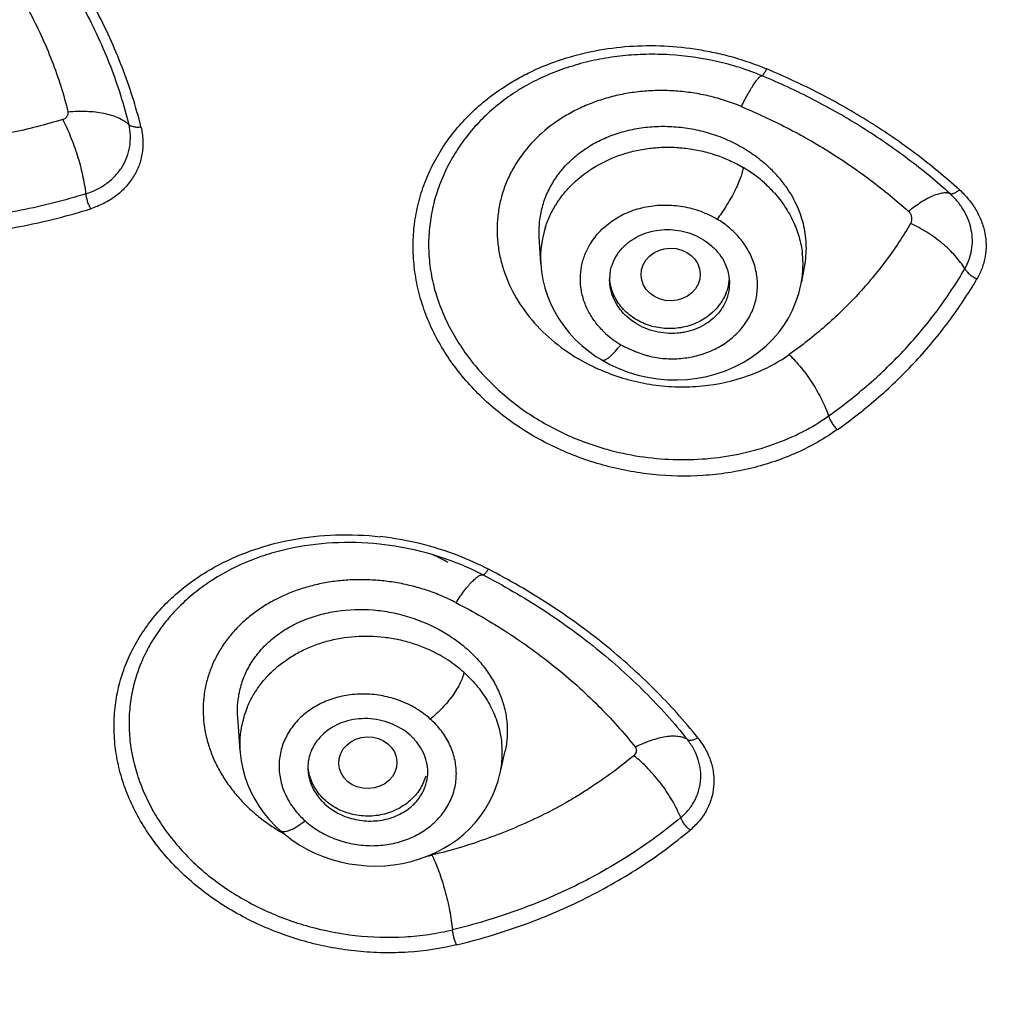
# Model space of a CAD drawing. Units: millimetres. Extents: x 72 to 8980, y -1552 to 626.
# Drawn here: x 7935 to 7946, y 20 to 31 of the extents above; entities that cross this region are included whole.
import ezdxf

# ---------------------------------------------------------------- set-up
doc = ezdxf.new("R2010")
doc.units = ezdxf.units.MM
doc.header["$MEASUREMENT"] = 0

msp = doc.modelspace()

# ---------------------------------------------------------------- linework, layer by layer
for p, q in [((7940.757, 28.463), (7940.74, 28.773)), ((7940.757, 28.462), (7940.757, 28.463)), ((7943.842, 28.46), (7943.805, 28.246)), ((7937.244, 22.761), (7937.216, 23.162)), ((7940.28, 22.489), (7940.342, 22.767))]:
    msp.add_line(p, q)
for points in [[(7940.757, 28.462), (7940.766, 28.363), (7940.782, 28.268), (7940.805, 28.175), (7940.835, 28.082), (7940.873, 27.991), (7940.917, 27.902), (7940.969, 27.815), (7941.027, 27.73), (7941.091, 27.65), (7941.161, 27.574), (7941.237, 27.502), (7941.318, 27.436), (7941.403, 27.375), (7941.47, 27.333)], [(7941.47, 27.333), (7941.564, 27.281), (7941.669, 27.232), (7941.778, 27.191), (7941.89, 27.157), (7942.004, 27.131), (7942.121, 27.112), (7942.238, 27.102), (7942.355, 27.099), (7942.471, 27.105), (7942.586, 27.119), (7942.699, 27.14), (7942.809, 27.17), (7942.916, 27.207), (7943.02, 27.252), (7943.121, 27.304), (7943.217, 27.363), (7943.307, 27.427), (7943.39, 27.497), (7943.467, 27.572), (7943.536, 27.652), (7943.598, 27.736), (7943.652, 27.823), (7943.699, 27.915), (7943.74, 28.011), (7943.772, 28.11), (7943.797, 28.211), (7943.804, 28.246)], [(7937.243, 22.766), (7937.245, 22.74), (7937.257, 22.647), (7937.275, 22.556), (7937.3, 22.464), (7937.332, 22.374), (7937.371, 22.285), (7937.416, 22.199), (7937.467, 22.115), (7937.525, 22.034), (7937.589, 21.957), (7937.658, 21.885), (7937.708, 21.837)], [(7937.708, 21.837), (7937.769, 21.786), (7937.85, 21.725), (7937.935, 21.668), (7938.025, 21.617), (7938.119, 21.571), (7938.216, 21.531), (7938.315, 21.496), (7938.417, 21.468), (7938.519, 21.446), (7938.623, 21.431), (7938.727, 21.421), (7938.831, 21.419), (7938.935, 21.423), (7939.038, 21.433), (7939.14, 21.45), (7939.242, 21.473), (7939.341, 21.502), (7939.437, 21.537), (7939.53, 21.577), (7939.619, 21.624), (7939.703, 21.675), (7939.783, 21.73), (7939.857, 21.791), (7939.926, 21.855), (7939.99, 21.924), (7940.049, 21.997), (7940.103, 22.075), (7940.151, 22.156), (7940.194, 22.239), (7940.229, 22.325), (7940.259, 22.413), (7940.279, 22.491)]]:
    msp.add_lwpolyline(points)
for centre, radius, start, end in [((7942.348, 28.446), 1.567, 41.8508, 47.7389), ((7942.415, 28.508), 1.477, 35.7427, 41.8162), ((7942.371, 28.29), 1.494, 41.7393, 47.5018), ((7941.917, 28.524), 1.162, 161.7671, 183.0521), ((7942.655, 28.443), 1.167, 350.3927, 6.7276), ((7942.09, 28.271), 0.528, 172.6736, 179.9785), ((7942.403, 28.323), 0.56, 347.6246, 354.6166), ((7942.387, 29.378), 2.353, 244.4115, 245.8683), ((7942.392, 29.389), 2.365, 245.8682, 248.1112), ((7938.476, 21.617), 3.674, 68.982, 83.6352), ((7938.807, 23.473), 1.726, 59.8219, 66.4897), ((7938.529, 21.761), 3.52, 62.6519, 68.9458), ((7938.598, 21.953), 3.23, 62.6573, 67.6859), ((7938.778, 22.463), 1.63, 52.4999, 60.7864), ((7938.826, 22.529), 1.548, 48.2029, 52.4525), ((7938.863, 22.57), 1.493, 43.9293, 48.1838), ((7938.879, 22.586), 1.47, 43.5013, 43.9169), ((7938.381, 22.836), 1.14, 157.8539, 168.6064), ((7938.373, 22.838), 1.133, 168.6366, 183.6023), ((7939.17, 22.736), 1.137, 354.1089, 4.7541), ((7938.549, 22.569), 0.513, 176.6674, 179.9999), ((7939.18, 22.735), 1.127, 347.5019, 354.0993), ((7938.839, 23.706), 2.195, 234.5852, 238.8209), ((7938.871, 23.757), 2.256, 238.8004, 240.2359), ((7938.969, 23.686), 2.2, 282.3943, 283.5846)]:
    msp.add_arc(centre, radius, start, end)
for centre, major_axis, ratio in [((7942.275, 28.332), (0.346, 0.006), 0.890186), ((7938.737, 22.626), (0.34, 0.01), 0.890839)]:
    msp.add_ellipse(centre, major_axis=major_axis, ratio=ratio)
for points, knots in [([(7914.484, 43.201), (7914.484, 41.288), (7914.793, 37.445), (7916.171, 31.811), (7918.436, 26.412), (7921.538, 21.362), (7925.411, 16.762), (7929.2, 13.393), (7932.526, 11.006), (7936.059, 8.822), (7938.881, 7.452), (7940.817, 6.665)], [0, 0, 0, 0, 0.120171, 0.240946, 0.362872, 0.486391, 0.611801, 0.739239, 0.803755, 0.868752, 1, 1, 1, 1]), ([(7916.638, 43.195), (7916.638, 41.946), (7916.777, 39.442), (7917.396, 35.726), (7918.422, 32.082), (7919.843, 28.546), (7921.647, 25.153), (7923.815, 21.933), (7926.326, 18.92), (7929.156, 16.141), (7932.278, 13.623), (7935.66, 11.39), (7939.272, 9.463), (7944.359, 7.322), (7951.106, 5.505), (7959.486, 4.773), (7967.866, 5.505), (7974.613, 7.322), (7979.7, 9.463), (7983.312, 11.39), (7986.694, 13.623), (7989.816, 16.141), (7992.646, 18.92), (7995.157, 21.933), (7997.325, 25.153), (7999.129, 28.546), (8000.55, 32.082), (8001.576, 35.726), (8002.195, 39.442), (8002.334, 41.946), (8002.334, 43.195)], [0, 0, 0, 0, 0.029441, 0.058955, 0.088612, 0.118474, 0.148596, 0.179021, 0.209779, 0.240886, 0.272346, 0.304147, 0.336267, 0.368671, 0.434081, 0.5, 0.565919, 0.631329, 0.663733, 0.695853, 0.727654, 0.759114, 0.790221, 0.820979, 0.851404, 0.881526, 0.911388, 0.941045, 0.970559, 1, 1, 1, 1]), ([(7947.329, 4.828), (7945.035, 5.409), (7941.66, 6.529), (7937.387, 8.505), (7933.337, 10.764), (7928.678, 14.118), (7924.647, 18.137), (7921.896, 21.667), (7919.494, 25.352), (7917.122, 30.274), (7915.376, 36.535), (7914.984, 40.834), (7914.984, 42.972)], [0, 0, 0, 0, 0.13192, 0.197304, 0.262196, 0.390238, 0.515948, 0.577986, 0.639478, 0.760902, 0.880845, 1, 1, 1, 1]), ([(7916.138, 42.972), (7916.138, 41.708), (7916.278, 39.175), (7916.905, 35.416), (7917.942, 31.729), (7919.381, 28.152), (7921.205, 24.719), (7923.399, 21.462), (7925.939, 18.413), (7929.775, 14.647), (7935.32, 10.609), (7941.574, 7.644), (7946.894, 5.949), (7952.405, 4.72), (7956.656, 4.349), (7959.486, 4.349)], [0, 0, 0, 0, 0.058892, 0.117928, 0.17725, 0.236984, 0.297237, 0.358096, 0.419621, 0.481845, 0.608242, 0.737173, 0.80247, 0.868141, 1, 1, 1, 1]), ([(7959.486, 5.553), (7958.119, 5.553), (7955.386, 5.672), (7951.326, 6.208), (7947.344, 7.096), (7944.117, 8.124), (7941.611, 9.113), (7939.778, 9.935), (7937.992, 10.836), (7936.259, 11.814), (7934.581, 12.867), (7932.963, 13.992), (7931.408, 15.186), (7929.922, 16.447), (7928.506, 17.771), (7927.166, 19.156), (7925.902, 20.597), (7924.72, 22.092), (7923.622, 23.637), (7922.61, 25.228), (7921.687, 26.862), (7920.855, 28.534), (7920.116, 30.241), (7919.472, 31.977), (7918.924, 33.74), (7918.474, 35.525), (7918.123, 37.327), (7917.871, 39.143), (7917.72, 40.967), (7917.687, 42.187), (7917.687, 42.796)], [0, 0, 0, 0, 0.066015, 0.131901, 0.197529, 0.262785, 0.295247, 0.327577, 0.359766, 0.391803, 0.42368, 0.455392, 0.486932, 0.518298, 0.549487, 0.580501, 0.611339, 0.642005, 0.672505, 0.702845, 0.733034, 0.763081, 0.792998, 0.822798, 0.852495, 0.882103, 0.91164, 0.941125, 0.970576, 1, 1, 1, 1]), ([(8001.965, 41.924), (8001.941, 41.316), (8001.862, 40.099), (8001.644, 38.281), (8001.329, 36.475), (8000.917, 34.685), (8000.41, 32.915), (7999.808, 31.169), (7999.113, 29.451), (7998.326, 27.765), (7997.45, 26.115), (7996.486, 24.505), (7995.437, 22.939), (7994.305, 21.42), (7993.093, 19.951), (7991.804, 18.536), (7990.44, 17.179), (7988.523, 15.445), (7985.955, 13.437), (7982.64, 11.309), (7979.113, 9.475), (7975.407, 7.951), (7971.556, 6.752), (7967.594, 5.887), (7963.559, 5.366), (7959.486, 5.191), (7955.413, 5.366), (7951.378, 5.887), (7947.416, 6.752), (7943.565, 7.951), (7939.859, 9.475), (7936.332, 11.309), (7933.017, 13.437), (7930.449, 15.445), (7928.532, 17.179), (7927.168, 18.536), (7925.879, 19.951), (7924.667, 21.42), (7923.535, 22.939), (7922.486, 24.505), (7921.522, 26.115), (7920.646, 27.765), (7919.859, 29.451), (7919.164, 31.169), (7918.562, 32.915), (7918.055, 34.685), (7917.643, 36.475), (7917.328, 38.281), (7917.11, 40.099), (7917.031, 41.316), (7917.007, 41.924)], [0, 0, 0, 0, 0.014751, 0.029518, 0.044306, 0.059123, 0.073978, 0.088877, 0.103828, 0.118835, 0.133906, 0.149043, 0.164253, 0.179538, 0.1949, 0.210343, 0.225867, 0.241473, 0.27292, 0.304682, 0.336736, 0.369052, 0.401587, 0.434293, 0.467117, 0.5, 0.532883, 0.565707, 0.598413, 0.630948, 0.663264, 0.695318, 0.72708, 0.758527, 0.774133, 0.789657, 0.8051, 0.820462, 0.835747, 0.850957, 0.866094, 0.881165, 0.896172, 0.911123, 0.926022, 0.940877, 0.955694, 0.970482, 0.985249, 1, 1, 1, 1]), ([(7940.835, 6.709), (7939.245, 7.355), (7936.147, 8.81), (7931.798, 11.475), (7927.827, 14.575), (7924.288, 18.069), (7921.231, 21.908), (7918.698, 26.042), (7916.725, 30.413), (7915.797, 33.457), (7915.436, 34.995)], [0, 0, 0, 0, 0.130463, 0.259456, 0.386828, 0.512502, 0.636498, 0.75893, 0.880001, 1, 1, 1, 1]), ([(7934.56, 32.679), (7934.728, 32.485), (7935.041, 32.084), (7935.37, 31.546), (7935.589, 31.104), (7935.731, 30.769), (7935.85, 30.43), (7935.914, 30.201), (7935.943, 30.086)], [0, 0, 0, 0, 0.260115, 0.512699, 0.636552, 0.758941, 0.88003, 1, 1, 1, 1]), ([(7936.086, 30.057), (7936.057, 30.175), (7935.99, 30.41), (7935.868, 30.758), (7935.724, 31.101), (7935.499, 31.554), (7935.162, 32.105), (7934.842, 32.515), (7934.669, 32.714)], [0, 0, 0, 0, 0.119967, 0.241057, 0.363449, 0.487306, 0.739894, 1, 1, 1, 1]), ([(7934.02, 32.506), (7934.167, 32.336), (7934.441, 31.986), (7934.785, 31.424), (7935.055, 30.838), (7935.183, 30.433), (7935.234, 30.23)], [0, 0, 0, 0, 0.258499, 0.511445, 0.758599, 1, 1, 1, 1]), ([(7940.325, 30.522), (7940.377, 30.556), (7940.485, 30.621), (7940.711, 30.738), (7941.012, 30.857), (7941.395, 30.955), (7941.793, 31.007), (7942.2, 31.011), (7942.54, 30.975), (7942.809, 30.923), (7943.075, 30.856), (7943.27, 30.788), (7943.396, 30.735)], [0, 0, 0, 0, 0.058572, 0.117867, 0.238515, 0.361779, 0.487298, 0.614544, 0.742854, 0.807252, 0.871685, 1, 1, 1, 1]), ([(7943.342, 30.654), (7943.172, 30.725), (7942.817, 30.837), (7942.358, 30.902), (7941.99, 30.908), (7941.717, 30.891), (7941.45, 30.852), (7941.19, 30.791), (7940.94, 30.709), (7940.741, 30.622), (7940.59, 30.542), (7940.446, 30.456), (7940.276, 30.336), (7940.091, 30.173), (7939.927, 29.995), (7939.785, 29.802), (7939.666, 29.598), (7939.571, 29.383), (7939.502, 29.161), (7939.459, 28.932), (7939.445, 28.739), (7939.448, 28.583), (7939.458, 28.466), (7939.474, 28.348), (7939.506, 28.192), (7939.564, 27.997), (7939.66, 27.77), (7939.781, 27.551), (7939.926, 27.341), (7940.094, 27.143), (7940.282, 26.96), (7940.489, 26.791), (7940.789, 26.589), (7941.034, 26.466), (7941.204, 26.399)], [0, 0, 0, 0, 0.06772, 0.135473, 0.169144, 0.202539, 0.235573, 0.268175, 0.300293, 0.331893, 0.347498, 0.36297, 0.393513, 0.423558, 0.45314, 0.482307, 0.511116, 0.539651, 0.568015, 0.596334, 0.624746, 0.639038, 0.653409, 0.667878, 0.682461, 0.711991, 0.742043, 0.77263, 0.803745, 0.835367, 0.867471, 0.900035, 0.933026, 1, 1, 1, 1]), ([(7943.396, 30.735), (7943.39, 30.724), (7943.382, 30.707), (7943.37, 30.687), (7943.363, 30.675), (7943.356, 30.666), (7943.351, 30.66), (7943.348, 30.657), (7943.345, 30.655), (7943.343, 30.654), (7943.342, 30.654)], [0, 0, 0, 0, 0.389679, 0.558345, 0.702803, 0.818957, 0.906159, 0.93914, 0.965339, 1, 1, 1, 1]), ([(7945.651, 29.321), (7945.488, 29.467), (7945.149, 29.747), (7944.601, 30.123), (7944.016, 30.457), (7943.606, 30.647), (7943.396, 30.735)], [0, 0, 0, 0, 0.245296, 0.493127, 0.744408, 1, 1, 1, 1]), ([(7943.102, 30.294), (7943.115, 30.321), (7943.141, 30.371), (7943.179, 30.442), (7943.216, 30.505), (7943.245, 30.552), (7943.266, 30.584), (7943.281, 30.603), (7943.294, 30.619), (7943.306, 30.633), (7943.317, 30.643), (7943.326, 30.65), (7943.334, 30.654), (7943.34, 30.655), (7943.342, 30.654)], [0, 0, 0, 0, 0.199507, 0.385869, 0.55391, 0.69852, 0.760582, 0.815503, 0.863261, 0.90387, 0.937411, 0.964108, 0.98451, 1, 1, 1, 1]), ([(7945.542, 29.274), (7945.383, 29.417), (7945.052, 29.69), (7944.518, 30.057), (7943.947, 30.383), (7943.547, 30.569), (7943.342, 30.654)], [0, 0, 0, 0, 0.245279, 0.493102, 0.744387, 1, 1, 1, 1]), ([(7944.223, 26.519), (7944.076, 26.414), (7943.755, 26.232), (7943.314, 26.083), (7942.942, 26.01), (7942.556, 25.968), (7942.163, 25.976), (7941.774, 26.033), (7941.485, 26.1), (7941.204, 26.191), (7940.932, 26.305), (7940.672, 26.44), (7940.428, 26.596), (7940.202, 26.77), (7939.996, 26.963), (7939.812, 27.17), (7939.652, 27.391), (7939.518, 27.622), (7939.411, 27.862), (7939.332, 28.109), (7939.283, 28.359), (7939.262, 28.61), (7939.271, 28.86), (7939.309, 29.106), (7939.377, 29.345), (7939.472, 29.576), (7939.594, 29.796), (7939.742, 30.003), (7939.914, 30.195), (7940.109, 30.37), (7940.251, 30.473), (7940.325, 30.522)], [0, 0, 0, 0, 0.062071, 0.126266, 0.159108, 0.192349, 0.259655, 0.293604, 0.327598, 0.361533, 0.395315, 0.428849, 0.46204, 0.494804, 0.527085, 0.558836, 0.590029, 0.62066, 0.650751, 0.68034, 0.709497, 0.738306, 0.766872, 0.795307, 0.823732, 0.852266, 0.88102, 0.910094, 0.939577, 0.969533, 1, 1, 1, 1]), ([(7943.102, 30.294), (7943.041, 30.32), (7942.918, 30.366), (7942.727, 30.419), (7942.533, 30.456), (7942.337, 30.478), (7942.14, 30.484), (7941.946, 30.474), (7941.754, 30.449), (7941.568, 30.407), (7941.389, 30.351), (7941.218, 30.28), (7941.056, 30.195), (7940.858, 30.066), (7940.64, 29.873), (7940.469, 29.642), (7940.367, 29.442), (7940.309, 29.286), (7940.269, 29.125), (7940.248, 28.96), (7940.245, 28.793), (7940.262, 28.625), (7940.298, 28.458), (7940.372, 28.238), (7940.511, 27.972), (7940.743, 27.686), (7941.032, 27.441), (7941.254, 27.311), (7941.371, 27.255)], [0, 0, 0, 0, 0.033893, 0.067933, 0.101969, 0.135915, 0.169693, 0.203214, 0.236392, 0.269164, 0.301484, 0.333312, 0.364624, 0.395409, 0.455403, 0.513687, 0.542405, 0.570943, 0.599406, 0.627907, 0.656556, 0.68546, 0.714716, 0.744403, 0.805218, 0.868216, 0.933283, 1, 1, 1, 1]), ([(7943.102, 30.294), (7943.283, 30.219), (7943.55, 30.095), (7943.893, 29.909), (7944.142, 29.759), (7944.384, 29.601), (7944.617, 29.433), (7944.841, 29.256), (7944.984, 29.133), (7945.055, 29.07)], [0, 0, 0, 0, 0.254019, 0.380279, 0.505856, 0.630674, 0.754675, 0.877809, 1, 1, 1, 1]), ([(7935.172, 30.144), (7935.182, 30.147), (7935.196, 30.153), (7935.211, 30.165), (7935.221, 30.176), (7935.229, 30.188), (7935.234, 30.201), (7935.236, 30.215), (7935.235, 30.225), (7935.234, 30.23)], [0, 0, 0, 0, 0.261797, 0.388642, 0.512529, 0.634023, 0.754908, 0.876681, 1, 1, 1, 1]), ([(7935.943, 30.086), (7935.925, 30.101), (7935.886, 30.129), (7935.817, 30.164), (7935.738, 30.193), (7935.649, 30.216), (7935.551, 30.23), (7935.448, 30.237), (7935.342, 30.238), (7935.27, 30.233), (7935.234, 30.23)], [0, 0, 0, 0, 0.092922, 0.196548, 0.310702, 0.434854, 0.568096, 0.708419, 0.853289, 1, 1, 1, 1]), ([(7935.172, 30.144), (7935.071, 30.113), (7934.868, 30.056), (7934.559, 29.983), (7934.245, 29.925), (7933.925, 29.883), (7933.601, 29.857), (7933.275, 29.846), (7932.946, 29.849), (7932.726, 29.862), (7932.617, 29.872)], [0, 0, 0, 0, 0.121942, 0.244747, 0.368422, 0.493044, 0.618615, 0.745052, 0.87222, 1, 1, 1, 1]), ([(7935.443, 29.275), (7935.439, 29.311), (7935.428, 29.384), (7935.406, 29.495), (7935.379, 29.609), (7935.346, 29.723), (7935.307, 29.836), (7935.265, 29.945), (7935.221, 30.047), (7935.188, 30.112), (7935.172, 30.144)], [0, 0, 0, 0, 0.117834, 0.24246, 0.371473, 0.502458, 0.633055, 0.761014, 0.884082, 1, 1, 1, 1]), ([(7935.443, 29.275), (7935.488, 29.289), (7935.553, 29.315), (7935.633, 29.36), (7935.689, 29.398), (7935.74, 29.44), (7935.787, 29.487), (7935.829, 29.536), (7935.878, 29.607), (7935.926, 29.703), (7935.959, 29.827), (7935.966, 29.957), (7935.953, 30.043), (7935.943, 30.086)], [0, 0, 0, 0, 0.133111, 0.198158, 0.262253, 0.325477, 0.387886, 0.449613, 0.510811, 0.632056, 0.753053, 0.875288, 1, 1, 1, 1]), ([(7936.086, 30.057), (7936.098, 30.007), (7936.109, 29.93), (7936.109, 29.828), (7936.099, 29.727), (7936.068, 29.605), (7936, 29.469), (7935.907, 29.347), (7935.81, 29.26), (7935.722, 29.201), (7935.627, 29.148), (7935.551, 29.117), (7935.498, 29.1)], [0, 0, 0, 0, 0.124592, 0.18602, 0.246925, 0.367803, 0.488957, 0.611786, 0.737434, 0.801672, 0.866907, 1, 1, 1, 1]), ([(7935.943, 30.086), (7935.95, 30.079), (7935.969, 30.068), (7936.003, 30.058), (7936.043, 30.054), (7936.071, 30.055), (7936.086, 30.057)], [0, 0, 0, 0, 0.194084, 0.431235, 0.705674, 1, 1, 1, 1]), ([(7940.74, 28.773), (7940.737, 28.832), (7940.74, 28.949), (7940.772, 29.122), (7940.831, 29.288), (7940.917, 29.444), (7941.026, 29.587), (7941.158, 29.715), (7941.309, 29.826), (7941.478, 29.917), (7941.662, 29.988), (7941.856, 30.037), (7942.058, 30.063), (7942.264, 30.066), (7942.472, 30.046), (7942.676, 30.003), (7942.874, 29.937), (7943, 29.879), (7943.061, 29.846)], [0, 0, 0, 0, 0.057001, 0.113681, 0.170467, 0.227774, 0.285968, 0.345334, 0.406064, 0.468246, 0.531866, 0.596817, 0.662908, 0.729882, 0.797429, 0.865203, 0.932846, 1, 1, 1, 1]), ([(7940.813, 28.888), (7940.83, 28.938), (7940.869, 29.036), (7940.948, 29.174), (7941.045, 29.304), (7941.198, 29.462), (7941.429, 29.627), (7941.694, 29.738), (7941.921, 29.793), (7942.097, 29.817), (7942.276, 29.823), (7942.455, 29.81), (7942.632, 29.78), (7942.804, 29.731), (7942.969, 29.666), (7943.073, 29.612), (7943.124, 29.582)], [0, 0, 0, 0, 0.057334, 0.115258, 0.173956, 0.233552, 0.355498, 0.481275, 0.545458, 0.610241, 0.675423, 0.740787, 0.80614, 0.871299, 0.93603, 1, 1, 1, 1]), ([(7943.061, 29.846), (7943.123, 29.813), (7943.242, 29.74), (7943.351, 29.653), (7943.402, 29.606)], [0, 0, 0, 0, 0.50436, 1, 1, 1, 1]), ([(7943.124, 29.582), (7943.123, 29.574), (7943.119, 29.556), (7943.11, 29.517), (7943.091, 29.46), (7943.06, 29.384), (7943.02, 29.299), (7942.973, 29.213), (7942.922, 29.128), (7942.871, 29.05), (7942.835, 29.001), (7942.818, 28.979)], [0, 0, 0, 0, 0.035794, 0.077452, 0.178312, 0.301301, 0.440532, 0.588592, 0.736473, 0.875498, 1, 1, 1, 1]), ([(7943.381, 29.392), (7943.342, 29.428), (7943.259, 29.495), (7943.17, 29.554), (7943.124, 29.582)], [0, 0, 0, 0, 0.496692, 1, 1, 1, 1]), ([(7943.613, 29.37), (7943.662, 29.302), (7943.747, 29.16), (7943.816, 28.967), (7943.847, 28.81), (7943.858, 28.693), (7943.857, 28.576), (7943.848, 28.498), (7943.842, 28.46)], [0, 0, 0, 0, 0.260128, 0.512117, 0.635697, 0.757974, 0.87929, 1, 1, 1, 1]), ([(7935.443, 29.275), (7935.194, 29.197), (7934.813, 29.1), (7934.295, 29.012), (7933.767, 28.952), (7933.097, 28.928), (7932.559, 28.964), (7932.29, 28.996)], [0, 0, 0, 0, 0.245812, 0.369581, 0.494029, 0.745206, 1, 1, 1, 1]), ([(7935.498, 29.1), (7935.491, 29.113), (7935.478, 29.141), (7935.462, 29.185), (7935.45, 29.23), (7935.445, 29.261), (7935.443, 29.275)], [0, 0, 0, 0, 0.240835, 0.500342, 0.759667, 1, 1, 1, 1]), ([(7943.487, 29.285), (7943.532, 29.235), (7943.614, 29.128), (7943.712, 28.954), (7943.781, 28.77), (7943.807, 28.643), (7943.814, 28.579)], [0, 0, 0, 0, 0.256578, 0.508693, 0.756145, 1, 1, 1, 1]), ([(7945.542, 29.274), (7945.53, 29.28), (7945.51, 29.285), (7945.482, 29.286), (7945.448, 29.283), (7945.4, 29.273), (7945.339, 29.251), (7945.272, 29.218), (7945.201, 29.176), (7945.128, 29.126), (7945.079, 29.089), (7945.055, 29.07)], [0, 0, 0, 0, 0.070684, 0.111197, 0.155663, 0.257296, 0.376753, 0.513834, 0.66587, 0.829222, 1, 1, 1, 1]), ([(7945.651, 29.321), (7945.64, 29.312), (7945.624, 29.3), (7945.602, 29.287), (7945.587, 29.28), (7945.573, 29.275), (7945.561, 29.272), (7945.55, 29.272), (7945.544, 29.273), (7945.542, 29.274)], [0, 0, 0, 0, 0.337537, 0.490265, 0.627349, 0.746177, 0.846791, 0.930475, 1, 1, 1, 1]), ([(7945.713, 28.399), (7945.733, 28.433), (7945.766, 28.504), (7945.796, 28.617), (7945.805, 28.734), (7945.792, 28.852), (7945.759, 28.968), (7945.706, 29.079), (7945.633, 29.183), (7945.574, 29.245), (7945.542, 29.274)], [0, 0, 0, 0, 0.121227, 0.241562, 0.361966, 0.483752, 0.607892, 0.735089, 0.865843, 1, 1, 1, 1]), ([(7945.651, 29.321), (7945.689, 29.286), (7945.742, 29.231), (7945.804, 29.15), (7945.857, 29.067), (7945.91, 28.957), (7945.95, 28.819), (7945.965, 28.679), (7945.956, 28.563), (7945.936, 28.473), (7945.908, 28.384), (7945.878, 28.321), (7945.855, 28.281)], [0, 0, 0, 0, 0.134061, 0.199908, 0.264827, 0.391922, 0.515979, 0.637748, 0.758212, 0.8184, 0.878724, 1, 1, 1, 1]), ([(7941.337, 28.691), (7941.37, 28.745), (7941.431, 28.823), (7941.527, 28.911), (7941.608, 28.97), (7941.695, 29.022), (7941.821, 29.08), (7941.956, 29.119), (7942.096, 29.14), (7942.239, 29.147), (7942.384, 29.135), (7942.524, 29.105), (7942.627, 29.072), (7942.725, 29.03), (7942.788, 28.997), (7942.818, 28.979)], [0, 0, 0, 0, 0.115844, 0.175089, 0.235225, 0.296267, 0.358208, 0.484327, 0.548419, 0.612963, 0.742608, 0.807495, 0.872163, 0.936418, 1, 1, 1, 1]), ([(7932.272, 28.814), (7932.547, 28.782), (7933.097, 28.745), (7933.783, 28.769), (7934.323, 28.831), (7934.853, 28.921), (7935.243, 29.02), (7935.498, 29.1)], [0, 0, 0, 0, 0.254803, 0.505978, 0.630423, 0.75419, 1, 1, 1, 1]), ([(7945.08, 28.928), (7945.086, 28.939), (7945.093, 28.957), (7945.095, 28.982), (7945.094, 29.001), (7945.089, 29.02), (7945.078, 29.044), (7945.065, 29.061), (7945.055, 29.07)], [0, 0, 0, 0, 0.241462, 0.362411, 0.484382, 0.608457, 0.735792, 1, 1, 1, 1]), ([(7942.992, 28.85), (7942.979, 28.862), (7942.924, 28.91), (7942.865, 28.951), (7942.818, 28.979)], [0, 0, 0, 0, 0.247559, 1, 1, 1, 1]), ([(7945.08, 28.928), (7944.992, 28.78), (7944.849, 28.564), (7944.635, 28.291), (7944.462, 28.095), (7944.278, 27.906), (7944.017, 27.665), (7943.806, 27.499), (7943.66, 27.396)], [0, 0, 0, 0, 0.245366, 0.369064, 0.493502, 0.618772, 0.744949, 1, 1, 1, 1]), ([(7945.713, 28.399), (7945.698, 28.425), (7945.662, 28.476), (7945.601, 28.551), (7945.53, 28.625), (7945.45, 28.697), (7945.363, 28.764), (7945.271, 28.826), (7945.176, 28.881), (7945.112, 28.914), (7945.08, 28.928)], [0, 0, 0, 0, 0.107167, 0.223451, 0.34698, 0.475811, 0.607945, 0.741054, 0.872606, 1, 1, 1, 1]), ([(7941.692, 27.511), (7941.72, 27.497), (7941.776, 27.47), (7941.862, 27.432), (7941.935, 27.405), (7941.995, 27.386), (7942.056, 27.371), (7942.134, 27.356), (7942.228, 27.347), (7942.322, 27.346), (7942.447, 27.354), (7942.6, 27.383), (7942.772, 27.445), (7942.928, 27.534), (7943.061, 27.647), (7943.15, 27.758), (7943.206, 27.855), (7943.251, 27.956), (7943.287, 28.088), (7943.295, 28.254), (7943.268, 28.418), (7943.218, 28.55), (7943.162, 28.649), (7943.096, 28.745), (7943.036, 28.81), (7942.992, 28.85)], [0, 0, 0, 0, 0.033029, 0.06622, 0.099502, 0.11619, 0.132925, 0.166498, 0.200112, 0.233637, 0.267015, 0.333089, 0.397927, 0.461185, 0.522767, 0.582752, 0.612282, 0.64156, 0.69958, 0.757534, 0.816079, 0.87578, 0.906243, 0.937136, 1, 1, 1, 1]), ([(7941.826, 28.738), (7941.86, 28.76), (7941.932, 28.799), (7942.049, 28.838), (7942.174, 28.858), (7942.343, 28.858), (7942.551, 28.808), (7942.696, 28.719), (7942.757, 28.664)], [0, 0, 0, 0, 0.120828, 0.244713, 0.370731, 0.498182, 0.752408, 1, 1, 1, 1]), ([(7941.518, 27.64), (7941.481, 27.674), (7941.412, 27.748), (7941.327, 27.872), (7941.265, 28.005), (7941.228, 28.145), (7941.216, 28.287), (7941.23, 28.428), (7941.269, 28.565), (7941.312, 28.65), (7941.337, 28.691)], [0, 0, 0, 0, 0.131862, 0.26103, 0.387271, 0.511143, 0.633408, 0.754982, 0.876868, 1, 1, 1, 1]), ([(7941.567, 28.339), (7941.569, 28.358), (7941.577, 28.398), (7941.6, 28.474), (7941.646, 28.566), (7941.725, 28.662), (7941.791, 28.715), (7941.826, 28.738)], [0, 0, 0, 0, 0.12161, 0.243576, 0.489779, 0.741687, 1, 1, 1, 1]), ([(7942.757, 28.664), (7942.789, 28.635), (7942.847, 28.572), (7942.913, 28.465), (7942.947, 28.367), (7942.96, 28.288), (7942.962, 28.248), (7942.962, 28.228)], [0, 0, 0, 0, 0.259775, 0.512713, 0.758518, 0.879656, 1, 1, 1, 1]), ([(7944.12, 26.679), (7944.284, 26.795), (7944.597, 27.042), (7945.024, 27.455), (7945.4, 27.906), (7945.615, 28.231), (7945.713, 28.399)], [0, 0, 0, 0, 0.255114, 0.505599, 0.753243, 1, 1, 1, 1]), ([(7945.713, 28.399), (7945.72, 28.387), (7945.738, 28.364), (7945.771, 28.332), (7945.811, 28.303), (7945.84, 28.288), (7945.855, 28.281)], [0, 0, 0, 0, 0.220733, 0.471976, 0.738315, 1, 1, 1, 1]), ([(7941.768, 27.836), (7941.736, 27.865), (7941.678, 27.927), (7941.612, 28.035), (7941.578, 28.132), (7941.565, 28.212), (7941.562, 28.252), (7941.562, 28.272)], [0, 0, 0, 0, 0.259497, 0.512242, 0.758248, 0.879533, 1, 1, 1, 1]), ([(7942.699, 27.835), (7942.673, 27.817), (7942.62, 27.785), (7942.534, 27.746), (7942.442, 27.718), (7942.347, 27.702), (7942.251, 27.697), (7942.155, 27.705), (7942.061, 27.724), (7941.97, 27.754), (7941.886, 27.795), (7941.783, 27.863), (7941.696, 27.949), (7941.631, 28.049), (7941.595, 28.129), (7941.571, 28.213), (7941.564, 28.27), (7941.563, 28.299)], [0, 0, 0, 0, 0.062837, 0.12672, 0.191268, 0.256204, 0.32133, 0.386436, 0.451277, 0.515601, 0.57922, 0.641977, 0.764315, 0.82422, 0.883333, 0.941846, 1, 1, 1, 1]), ([(7942.962, 28.228), (7942.962, 28.183), (7942.951, 28.092), (7942.907, 27.985), (7942.856, 27.908), (7942.795, 27.835), (7942.739, 27.789), (7942.699, 27.762)], [0, 0, 0, 0, 0.243505, 0.488872, 0.613898, 0.740899, 1, 1, 1, 1]), ([(7942.949, 28.203), (7942.942, 28.167), (7942.918, 28.096), (7942.863, 27.997), (7942.79, 27.908), (7942.73, 27.858), (7942.699, 27.835)], [0, 0, 0, 0, 0.243543, 0.490909, 0.743293, 1, 1, 1, 1]), ([(7944.224, 26.519), (7944.391, 26.638), (7944.712, 26.89), (7945.149, 27.313), (7945.534, 27.776), (7945.755, 28.109), (7945.855, 28.281)], [0, 0, 0, 0, 0.25509, 0.505566, 0.753216, 1, 1, 1, 1]), ([(7942.699, 27.762), (7942.665, 27.74), (7942.593, 27.701), (7942.495, 27.669), (7942.414, 27.652), (7942.33, 27.642), (7942.223, 27.642), (7942.097, 27.662), (7941.976, 27.701), (7941.865, 27.759), (7941.798, 27.809), (7941.768, 27.836)], [0, 0, 0, 0, 0.120555, 0.244204, 0.306951, 0.370152, 0.497408, 0.625035, 0.751951, 0.877319, 1, 1, 1, 1]), ([(7941.518, 27.64), (7941.545, 27.616), (7941.601, 27.57), (7941.661, 27.53), (7941.692, 27.511)], [0, 0, 0, 0, 0.496729, 1, 1, 1, 1]), ([(7941.47, 27.333), (7941.472, 27.331), (7941.477, 27.329), (7941.486, 27.328), (7941.495, 27.33), (7941.506, 27.333), (7941.517, 27.338), (7941.535, 27.348), (7941.559, 27.366), (7941.589, 27.393), (7941.622, 27.427), (7941.657, 27.467), (7941.681, 27.496), (7941.692, 27.511)], [0, 0, 0, 0, 0.025943, 0.053971, 0.085745, 0.122357, 0.164475, 0.212481, 0.326492, 0.464174, 0.624284, 0.804098, 1, 1, 1, 1]), ([(7941.51, 27.194), (7941.689, 27.122), (7941.972, 27.046), (7942.356, 27.014), (7942.734, 27.027), (7943.187, 27.125), (7943.515, 27.293), (7943.66, 27.396)], [0, 0, 0, 0, 0.257872, 0.386626, 0.514131, 0.762453, 1, 1, 1, 1]), ([(7943.66, 27.396), (7943.685, 27.372), (7943.733, 27.321), (7943.803, 27.24), (7943.871, 27.152), (7943.934, 27.059), (7943.992, 26.963), (7944.043, 26.867), (7944.086, 26.773), (7944.11, 26.71), (7944.12, 26.679)], [0, 0, 0, 0, 0.119224, 0.244877, 0.374921, 0.506786, 0.63778, 0.765231, 0.886616, 1, 1, 1, 1]), ([(7941.204, 26.399), (7941.265, 26.375), (7941.388, 26.33), (7941.639, 26.256), (7941.961, 26.192), (7942.351, 26.161), (7942.739, 26.176), (7943.116, 26.236), (7943.478, 26.339), (7943.816, 26.484), (7944.023, 26.609), (7944.12, 26.679)], [0, 0, 0, 0, 0.06435, 0.128865, 0.257875, 0.386291, 0.513471, 0.638874, 0.762016, 0.882487, 1, 1, 1, 1]), ([(7944.12, 26.679), (7944.125, 26.665), (7944.137, 26.636), (7944.161, 26.594), (7944.19, 26.554), (7944.212, 26.53), (7944.223, 26.519)], [0, 0, 0, 0, 0.232612, 0.48956, 0.752053, 1, 1, 1, 1]), ([(7939.774, 20.498), (7939.588, 20.453), (7939.3, 20.41), (7938.912, 20.401), (7938.517, 20.425), (7938.125, 20.496), (7937.745, 20.616), (7937.469, 20.728), (7937.206, 20.861), (7936.957, 21.015), (7936.727, 21.188), (7936.517, 21.378), (7936.33, 21.582), (7936.167, 21.8), (7936.03, 22.028), (7935.921, 22.264), (7935.84, 22.506), (7935.789, 22.751), (7935.767, 22.996), (7935.775, 23.24), (7935.813, 23.479), (7935.88, 23.711), (7935.975, 23.935), (7936.097, 24.147), (7936.244, 24.346), (7936.416, 24.53), (7936.611, 24.697), (7936.9, 24.898), (7937.31, 25.099), (7937.666, 25.197), (7937.849, 25.232)], [0, 0, 0, 0, 0.066284, 0.100147, 0.134337, 0.203217, 0.237717, 0.272077, 0.306173, 0.339882, 0.373104, 0.405757, 0.437774, 0.46911, 0.49975, 0.529716, 0.559051, 0.587835, 0.616172, 0.644186, 0.672014, 0.699806, 0.727706, 0.755853, 0.784369, 0.813359, 0.842909, 0.873072, 0.935268, 1, 1, 1, 1]), ([(7938.872, 25.18), (7938.692, 25.199), (7938.331, 25.209), (7937.887, 25.15), (7937.549, 25.059), (7937.233, 24.942), (7936.941, 24.785), (7936.682, 24.591), (7936.508, 24.43), (7936.355, 24.256), (7936.225, 24.069), (7936.117, 23.871), (7936.034, 23.663), (7935.977, 23.447), (7935.947, 23.225), (7935.944, 22.999), (7935.969, 22.771), (7936.02, 22.545), (7936.098, 22.321), (7936.201, 22.103), (7936.328, 21.893), (7936.479, 21.692), (7936.652, 21.503), (7936.845, 21.327), (7937.058, 21.167), (7937.287, 21.024), (7937.612, 20.857), (7938.044, 20.699), (7938.407, 20.629), (7938.59, 20.608)], [0, 0, 0, 0, 0.068156, 0.134673, 0.167165, 0.199053, 0.260863, 0.290874, 0.320298, 0.349184, 0.377613, 0.405696, 0.433559, 0.461351, 0.489239, 0.517367, 0.545864, 0.574826, 0.604318, 0.634389, 0.665074, 0.696402, 0.728393, 0.761029, 0.794257, 0.828003, 0.86214, 0.931014, 1, 1, 1, 1]), ([(7937.849, 25.232), (7938.017, 25.264), (7938.363, 25.301), (7938.71, 25.287), (7938.883, 25.268)], [0, 0, 0, 0, 0.494807, 1, 1, 1, 1]), ([(7939.825, 24.941), (7939.673, 25.003), (7939.36, 25.106), (7939.036, 25.163), (7938.872, 25.18)], [0, 0, 0, 0, 0.500134, 1, 1, 1, 1]), ([(7940.082, 24.822), (7940.083, 24.822), (7940.086, 24.822), (7940.089, 24.823), (7940.093, 24.825), (7940.099, 24.83), (7940.107, 24.837), (7940.116, 24.847), (7940.129, 24.864), (7940.139, 24.878), (7940.146, 24.888)], [0, 0, 0, 0, 0.045419, 0.075012, 0.110282, 0.199383, 0.314621, 0.455961, 0.620155, 1, 1, 1, 1]), ([(7942.594, 22.916), (7942.435, 23.115), (7942.178, 23.401), (7941.803, 23.755), (7941.402, 24.097), (7940.857, 24.491), (7940.389, 24.762), (7940.146, 24.888)], [0, 0, 0, 0, 0.241273, 0.363998, 0.488168, 0.740946, 1, 1, 1, 1]), ([(7939.766, 24.497), (7939.711, 24.526), (7939.599, 24.578), (7939.424, 24.644), (7939.244, 24.696), (7939.061, 24.734), (7938.876, 24.757), (7938.691, 24.767), (7938.507, 24.763), (7938.326, 24.745), (7938.15, 24.713), (7937.925, 24.653), (7937.712, 24.566), (7937.517, 24.455), (7937.383, 24.361), (7937.261, 24.257), (7937.152, 24.143), (7937.056, 24.02), (7936.975, 23.889), (7936.91, 23.752), (7936.86, 23.609), (7936.827, 23.461), (7936.811, 23.31), (7936.812, 23.157), (7936.831, 23.003), (7936.867, 22.85), (7936.92, 22.699), (7936.99, 22.552), (7937.077, 22.41), (7937.178, 22.273), (7937.295, 22.144), (7937.424, 22.024), (7937.518, 21.951), (7937.567, 21.917)], [0, 0, 0, 0, 0.034363, 0.068979, 0.103687, 0.138379, 0.172962, 0.207329, 0.241378, 0.275025, 0.308208, 0.340866, 0.404394, 0.435286, 0.465586, 0.49532, 0.524535, 0.553297, 0.581691, 0.60982, 0.637796, 0.665741, 0.693781, 0.722046, 0.750653, 0.779708, 0.809295, 0.839483, 0.870319, 0.901813, 0.933951, 0.966697, 1, 1, 1, 1]), ([(7939.766, 24.497), (7939.783, 24.522), (7939.816, 24.57), (7939.866, 24.638), (7939.913, 24.697), (7939.951, 24.739), (7939.979, 24.767), (7939.998, 24.784), (7940.016, 24.798), (7940.032, 24.809), (7940.047, 24.817), (7940.06, 24.822), (7940.072, 24.824), (7940.079, 24.823), (7940.082, 24.822)], [0, 0, 0, 0, 0.19512, 0.376706, 0.540338, 0.681735, 0.742932, 0.797598, 0.845793, 0.887638, 0.923361, 0.953381, 0.978467, 1, 1, 1, 1]), ([(7940.082, 24.822), (7940.319, 24.699), (7940.776, 24.434), (7941.307, 24.05), (7941.7, 23.717), (7942.065, 23.371), (7942.316, 23.091), (7942.471, 22.897)], [0, 0, 0, 0, 0.259063, 0.511837, 0.636003, 0.758725, 1, 1, 1, 1]), ([(7937.216, 23.162), (7937.212, 23.221), (7937.214, 23.339), (7937.246, 23.512), (7937.307, 23.678), (7937.395, 23.833), (7937.509, 23.975), (7937.646, 24.1), (7937.805, 24.207), (7937.981, 24.294), (7938.172, 24.359), (7938.445, 24.416), (7938.73, 24.425), (7939.014, 24.386), (7939.294, 24.315), (7939.494, 24.228), (7939.618, 24.156)], [0, 0, 0, 0, 0.056019, 0.111546, 0.167122, 0.223289, 0.280521, 0.339184, 0.399523, 0.461655, 0.525558, 0.591101, 0.725832, 0.794525, 0.863458, 1, 1, 1, 1]), ([(7939.766, 24.497), (7939.973, 24.39), (7940.373, 24.159), (7940.929, 23.756), (7941.43, 23.309), (7941.726, 22.979), (7941.863, 22.808)], [0, 0, 0, 0, 0.257411, 0.510506, 0.758297, 1, 1, 1, 1]), ([(7937.325, 23.265), (7937.343, 23.311), (7937.387, 23.402), (7937.469, 23.528), (7937.568, 23.646), (7937.682, 23.753), (7937.809, 23.847), (7937.948, 23.929), (7938.097, 23.996), (7938.309, 24.066), (7938.588, 24.113), (7938.874, 24.106), (7939.099, 24.068), (7939.318, 24.009), (7939.475, 23.941), (7939.573, 23.886)], [0, 0, 0, 0, 0.056934, 0.114556, 0.173026, 0.232462, 0.292928, 0.35444, 0.416955, 0.480387, 0.609301, 0.739967, 0.805517, 0.870862, 1, 1, 1, 1]), ([(7939.618, 24.156), (7939.644, 24.141), (7939.742, 24.08), (7939.835, 24.01), (7939.9, 23.953)], [0, 0, 0, 0, 0.25348, 1, 1, 1, 1]), ([(7939.9, 23.953), (7939.944, 23.913), (7940.029, 23.829), (7940.138, 23.691), (7940.228, 23.545), (7940.297, 23.392), (7940.344, 23.236), (7940.367, 23.078), (7940.368, 22.92), (7940.353, 22.817), (7940.342, 22.767)], [0, 0, 0, 0, 0.135662, 0.268264, 0.397268, 0.522795, 0.645237, 0.765113, 0.883095, 1, 1, 1, 1]), ([(7939.858, 23.683), (7939.857, 23.674), (7939.853, 23.654), (7939.841, 23.612), (7939.817, 23.555), (7939.778, 23.485), (7939.728, 23.411), (7939.67, 23.336), (7939.607, 23.264), (7939.539, 23.197), (7939.491, 23.156), (7939.467, 23.137)], [0, 0, 0, 0, 0.041194, 0.086926, 0.191295, 0.310928, 0.442451, 0.581793, 0.724392, 0.865501, 1, 1, 1, 1]), ([(7939.946, 23.598), (7939.997, 23.544), (7940.09, 23.43), (7940.199, 23.24), (7940.273, 23.039), (7940.297, 22.899), (7940.303, 22.83)], [0, 0, 0, 0, 0.258516, 0.510744, 0.757445, 1, 1, 1, 1]), ([(7939.467, 23.137), (7939.419, 23.18), (7939.339, 23.239), (7939.224, 23.303), (7939.101, 23.358), (7938.938, 23.407), (7938.736, 23.433), (7938.534, 23.425), (7938.339, 23.383), (7938.159, 23.309), (7938.001, 23.206), (7937.891, 23.097), (7937.821, 23), (7937.777, 22.923), (7937.743, 22.842), (7937.718, 22.759), (7937.703, 22.673), (7937.696, 22.557), (7937.714, 22.41), (7937.763, 22.269), (7937.821, 22.162), (7937.873, 22.085), (7937.934, 22.013), (7937.979, 21.969), (7938.003, 21.947)], [0, 0, 0, 0, 0.064725, 0.097745, 0.131066, 0.198272, 0.265701, 0.332646, 0.398459, 0.462619, 0.524849, 0.58514, 0.614683, 0.643882, 0.672821, 0.701593, 0.730291, 0.759017, 0.816905, 0.876059, 0.906308, 0.93706, 0.968315, 1, 1, 1, 1]), ([(7938.003, 21.947), (7938.051, 21.904), (7938.131, 21.845), (7938.246, 21.781), (7938.369, 21.726), (7938.532, 21.678), (7938.734, 21.652), (7938.937, 21.661), (7939.132, 21.703), (7939.312, 21.777), (7939.47, 21.88), (7939.579, 21.989), (7939.65, 22.086), (7939.693, 22.163), (7939.728, 22.243), (7939.761, 22.354), (7939.778, 22.499), (7939.757, 22.675), (7939.707, 22.815), (7939.65, 22.922), (7939.597, 22.999), (7939.536, 23.071), (7939.491, 23.115), (7939.467, 23.137)], [0, 0, 0, 0, 0.064758, 0.097792, 0.131125, 0.198353, 0.265836, 0.332857, 0.398753, 0.463002, 0.525295, 0.585604, 0.615142, 0.644323, 0.673228, 0.701952, 0.759182, 0.816973, 0.876056, 0.90629, 0.937038, 0.968299, 1, 1, 1, 1]), ([(7939.232, 22.948), (7939.165, 23.007), (7939.007, 23.101), (7938.781, 23.147), (7938.599, 23.139), (7938.468, 23.11), (7938.346, 23.059), (7938.274, 23.011), (7938.241, 22.984)], [0, 0, 0, 0, 0.249273, 0.505436, 0.633212, 0.758748, 0.881242, 1, 1, 1, 1]), ([(7938.241, 22.984), (7938.212, 22.96), (7938.157, 22.906), (7938.104, 22.827), (7938.072, 22.76), (7938.055, 22.707), (7938.042, 22.653), (7938.038, 22.617), (7938.037, 22.599)], [0, 0, 0, 0, 0.25721, 0.508337, 0.632123, 0.755065, 0.877552, 1, 1, 1, 1]), ([(7939.437, 22.518), (7939.437, 22.557), (7939.427, 22.636), (7939.387, 22.751), (7939.321, 22.858), (7939.263, 22.92), (7939.232, 22.948)], [0, 0, 0, 0, 0.240053, 0.485396, 0.738591, 1, 1, 1, 1]), ([(7942.471, 22.897), (7942.456, 22.907), (7942.421, 22.922), (7942.361, 22.934), (7942.292, 22.937), (7942.215, 22.93), (7942.132, 22.912), (7942.044, 22.886), (7941.953, 22.851), (7941.893, 22.823), (7941.863, 22.808)], [0, 0, 0, 0, 0.084297, 0.179647, 0.287495, 0.40847, 0.542439, 0.68752, 0.841027, 1, 1, 1, 1]), ([(7942.393, 21.985), (7942.426, 22.012), (7942.472, 22.058), (7942.523, 22.126), (7942.555, 22.18), (7942.582, 22.236), (7942.603, 22.294), (7942.618, 22.354), (7942.629, 22.436), (7942.628, 22.541), (7942.601, 22.666), (7942.549, 22.788), (7942.499, 22.862), (7942.471, 22.897)], [0, 0, 0, 0, 0.127065, 0.189135, 0.250471, 0.311271, 0.371687, 0.431961, 0.492332, 0.614013, 0.738404, 0.866838, 1, 1, 1, 1]), ([(7942.471, 22.897), (7942.478, 22.893), (7942.49, 22.89), (7942.507, 22.889), (7942.522, 22.891), (7942.539, 22.894), (7942.564, 22.902), (7942.582, 22.91), (7942.594, 22.916)], [0, 0, 0, 0, 0.176739, 0.283906, 0.404574, 0.53876, 0.684599, 1, 1, 1, 1]), ([(7942.594, 22.916), (7942.627, 22.874), (7942.672, 22.808), (7942.718, 22.713), (7942.754, 22.618), (7942.781, 22.496), (7942.783, 22.348), (7942.755, 22.204), (7942.708, 22.09), (7942.657, 22.006), (7942.596, 21.926), (7942.542, 21.872), (7942.503, 21.839)], [0, 0, 0, 0, 0.133021, 0.197894, 0.261598, 0.385913, 0.507509, 0.628031, 0.749219, 0.810694, 0.872965, 1, 1, 1, 1]), ([(7941.847, 22.708), (7941.854, 22.714), (7941.867, 22.728), (7941.876, 22.75), (7941.877, 22.768), (7941.875, 22.787), (7941.869, 22.8), (7941.863, 22.808)], [0, 0, 0, 0, 0.252081, 0.495507, 0.61699, 0.740925, 1, 1, 1, 1]), ([(7941.847, 22.708), (7941.764, 22.641), (7941.595, 22.51), (7941.375, 22.357), (7941.193, 22.241), (7941.005, 22.13), (7940.761, 22.002), (7940.508, 21.887), (7940.301, 21.803), (7940.089, 21.723), (7939.819, 21.633), (7939.598, 21.574), (7939.486, 21.548)], [0, 0, 0, 0, 0.120284, 0.241725, 0.302923, 0.364476, 0.488713, 0.614463, 0.677882, 0.741638, 0.870127, 1, 1, 1, 1]), ([(7942.393, 21.985), (7942.379, 22.017), (7942.35, 22.083), (7942.297, 22.181), (7942.236, 22.28), (7942.168, 22.376), (7942.093, 22.469), (7942.014, 22.556), (7941.932, 22.636), (7941.875, 22.685), (7941.847, 22.708)], [0, 0, 0, 0, 0.115176, 0.237328, 0.364378, 0.494234, 0.624835, 0.754102, 0.879884, 1, 1, 1, 1]), ([(7938.036, 22.569), (7938.036, 22.539), (7938.042, 22.48), (7938.064, 22.392), (7938.102, 22.308), (7938.144, 22.243), (7938.185, 22.194), (7938.229, 22.147), (7938.292, 22.094), (7938.377, 22.04), (7938.5, 21.983), (7938.668, 21.942), (7938.841, 21.943), (7938.973, 21.969), (7939.097, 22.012), (7939.182, 22.062), (7939.232, 22.102)], [0, 0, 0, 0, 0.056618, 0.114065, 0.172668, 0.232644, 0.263201, 0.294124, 0.35699, 0.421127, 0.486267, 0.617941, 0.749207, 0.813876, 0.877444, 1, 1, 1, 1]), ([(7939.232, 22.185), (7939.184, 22.142), (7939.073, 22.069), (7938.884, 22.007), (7938.717, 21.997), (7938.584, 22.015), (7938.488, 22.04), (7938.397, 22.078), (7938.312, 22.127), (7938.236, 22.186), (7938.171, 22.254), (7938.117, 22.33), (7938.076, 22.412), (7938.049, 22.499), (7938.04, 22.558), (7938.038, 22.588)], [0, 0, 0, 0, 0.125134, 0.253568, 0.38352, 0.448554, 0.51318, 0.577159, 0.640307, 0.702494, 0.763663, 0.823849, 0.883158, 0.941791, 1, 1, 1, 1]), ([(7939.232, 22.102), (7939.263, 22.128), (7939.321, 22.186), (7939.376, 22.271), (7939.407, 22.344), (7939.43, 22.42), (7939.437, 22.479), (7939.437, 22.518)], [0, 0, 0, 0, 0.257913, 0.508856, 0.632403, 0.7552, 1, 1, 1, 1]), ([(7939.414, 22.469), (7939.406, 22.442), (7939.386, 22.389), (7939.345, 22.314), (7939.294, 22.245), (7939.253, 22.204), (7939.232, 22.185)], [0, 0, 0, 0, 0.245129, 0.493352, 0.74513, 1, 1, 1, 1]), ([(7942.393, 21.985), (7942.3, 21.907), (7942.109, 21.757), (7941.807, 21.549), (7941.492, 21.358), (7941.051, 21.126), (7940.466, 20.88), (7939.976, 20.734), (7939.726, 20.674)], [0, 0, 0, 0, 0.121233, 0.243211, 0.366128, 0.490156, 0.742039, 1, 1, 1, 1]), ([(7942.503, 21.839), (7942.491, 21.849), (7942.468, 21.87), (7942.437, 21.905), (7942.412, 21.944), (7942.398, 21.971), (7942.393, 21.985)], [0, 0, 0, 0, 0.24788, 0.508678, 0.764844, 1, 1, 1, 1]), ([(7937.708, 21.837), (7937.711, 21.835), (7937.717, 21.83), (7937.728, 21.826), (7937.74, 21.823), (7937.76, 21.821), (7937.788, 21.825), (7937.824, 21.836), (7937.865, 21.855), (7937.909, 21.88), (7937.956, 21.911), (7937.987, 21.935), (7938.003, 21.947)], [0, 0, 0, 0, 0.033092, 0.067874, 0.105526, 0.146939, 0.242881, 0.357839, 0.49218, 0.645369, 0.815736, 1, 1, 1, 1]), ([(7939.774, 20.498), (7940.031, 20.56), (7940.531, 20.708), (7941.13, 20.96), (7941.581, 21.198), (7941.904, 21.393), (7942.212, 21.606), (7942.408, 21.759), (7942.503, 21.839)], [0, 0, 0, 0, 0.25797, 0.509852, 0.633876, 0.75679, 0.878767, 1, 1, 1, 1]), ([(7939.486, 21.548), (7939.5, 21.517), (7939.529, 21.453), (7939.568, 21.352), (7939.605, 21.245), (7939.638, 21.132), (7939.668, 21.016), (7939.692, 20.9), (7939.712, 20.786), (7939.722, 20.711), (7939.726, 20.674)], [0, 0, 0, 0, 0.111115, 0.230542, 0.356559, 0.486858, 0.618943, 0.75017, 0.877934, 1, 1, 1, 1]), ([(7938.59, 20.608), (7938.782, 20.587), (7939.071, 20.578), (7939.45, 20.616), (7939.635, 20.652), (7939.726, 20.674)], [0, 0, 0, 0, 0.506147, 0.755221, 1, 1, 1, 1]), ([(7939.774, 20.498), (7939.768, 20.511), (7939.757, 20.538), (7939.743, 20.582), (7939.732, 20.628), (7939.727, 20.659), (7939.726, 20.674)], [0, 0, 0, 0, 0.232748, 0.489558, 0.751906, 1, 1, 1, 1])]:
    msp.add_open_spline(points, degree=3, knots=knots)

doc.saveas('drawing.dxf')
